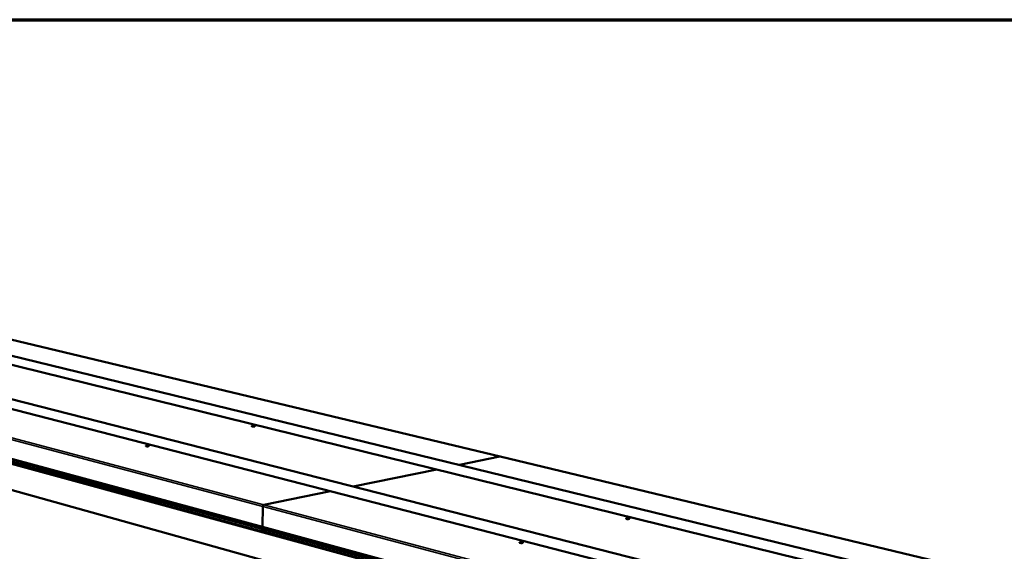
# Model space of a CAD drawing. Units: millimetres. Extents: x 131 to 11680, y 200 to 8200.
# Drawn here: x 6892 to 8412, y 7379 to 8200 of the extents above; entities that cross this region are included whole.
import ezdxf

# ---------------------------------------------------------------- set-up
doc = ezdxf.new("R2010")
doc.units = ezdxf.units.MM
doc.header["$LTSCALE"] = 40
for name, color, linetype, lineweight in [('Border (ISO)', 7, 'Continuous', 70), ('Visible (ISO)', 7, 'Continuous', 50), ('Visible Narrow (ISO)', 7, 'Continuous', 35)]:
    doc.layers.add(name, color=color, linetype=linetype, lineweight=lineweight)

# ---------------------------------------------------------------- blocks, each defined once
blk = doc.blocks.new('Borders Default Border')
at = {"layer": 'Border (ISO)', "flags": 128}
blk.add_lwpolyline([(5, 5), (5, 205), (292, 205), (292, 5), (5, 5)], dxfattribs=at)

msp = doc.modelspace()

# ---------------------------------------------------------------- linework, layer by layer
at = {"layer": 'Visible (ISO)'}
for p, q in [((11290.2, 6315.3), (5505.7, 7889.3)), ((5977.8, 7901.2), (10544.5, 6787.6)), ((7633.2, 7525.6), (6086.5, 7896.2)), ((10409.5, 6712.7), (5825.5, 7883.1)), ((5990.4, 7886.2), (10442.2, 6790)), ((5499.4, 7859.4), (11270.8, 6248.5)), ((10305, 6716), (5837.7, 7867.8)), ((5747.8, 7827.7), (7267.7, 7415.6)), ((7570.4, 7512.9), (7632.8, 7525.6)), ((7632.8, 7525.6), (7570.4, 7512.9)), ((7632.8, 7525.6), (7633.2, 7525.6)), ((7633.2, 7525.6), (7632.8, 7525.6)), ((10522.5, 6833.2), (7633.2, 7525.6)), ((7406.5, 7479.4), (7535.5, 7505.7)), ((7535.5, 7505.7), (7406.5, 7479.4)), ((7268.6, 7451.2), (7371.7, 7472.3)), ((7371.7, 7472.3), (7268.6, 7451.2)), ((7266.6, 7417.5), (7266.9, 7448.7)), ((7266.9, 7448.7), (7266.6, 7417.5)), ((7830.6, 7429.2), (7829.9, 7429.2)), ((7265.5, 7413.5), (7265, 7413.4)), ((7267.4, 7414.6), (7267.4, 7415.7)), ((7267.4, 7414.6), (7268.7, 7414.9)), ((7267.5, 7414.4), (7268.5, 7414.7)), ((7267.5, 7414.4), (7268.3, 7414.2)), ((7267.5, 7413.3), (7267.5, 7409.9)), ((7267.7, 7415.6), (10221.1, 6614.7)), ((7268.3, 7414.2), (7268.3, 7414.2)), ((7268.3, 7414.2), (7268.3, 7414.2)), ((7268.3, 7414.2), (7268.3, 7414.2))]:
    msp.add_line(p, q, dxfattribs=at)
at = {"layer": 'Visible (ISO)', "flags": 128}
for points in [[(7253.9, 7572.1, -0.011275), (7253.4, 7572, -0.022034), (7253.1, 7572, -0.002164), (7252.3, 7571.9, -0.010431), (7252.2, 7571.9, -0.011056), (7251.7, 7572, -0.009305), (7251.2, 7572, -0.0168), (7251, 7572, -0.009787), (7250.5, 7572.1, -0.036698), (7250.2, 7572.2, -0.042567), (7250, 7572.3, -0.112243), (7249.9, 7572.4, -0.199333), (7249.9, 7572.5, -0.171163), (7249.9, 7572.6, -0.083392), (7250.1, 7572.7, -0.024633), (7250.4, 7572.8, -0.029331), (7250.6, 7572.9, -0.009433), (7251.1, 7572.9, -0.014776), (7251.5, 7573, -0.009399), (7251.9, 7573, -0.010424), (7252.4, 7573, -0.011047), (7252.8, 7573, -0.009299), (7253.3, 7572.9, -0.016782), (7253.6, 7572.9, -0.009778), (7254.1, 7572.8, -0.036633), (7254.3, 7572.7, -0.042368), (7254.5, 7572.6, -0.111988), (7254.7, 7572.5, -0.199172), (7254.7, 7572.4, -0.171516), (7254.7, 7572.4, -0.036395), (7254.5, 7572.2, -0.071859), (7254.2, 7572.1, -0.071723), (7253.9, 7572.1)], [(7090.5, 7541.5, -0.011374), (7089.9, 7541.5, -0.022071), (7089.6, 7541.4, -0.002195), (7088.9, 7541.4, -0.010505), (7088.7, 7541.4, -0.011495), (7088.3, 7541.4, -0.009494), (7087.8, 7541.5, -0.017802), (7087.5, 7541.5, -0.010282), (7087, 7541.6, -0.039739), (7086.7, 7541.7, -0.050025), (7086.5, 7541.8, -0.122225), (7086.4, 7541.9, -0.198802), (7086.4, 7542, -0.1579), (7086.5, 7542.1, -0.07787), (7086.7, 7542.2, -0.021923), (7087, 7542.3, -0.028167), (7087.2, 7542.4, -0.009624), (7087.8, 7542.5, -0.014599), (7088.1, 7542.5, -0.009643), (7088.6, 7542.5, -0.010498), (7089, 7542.5, -0.011486), (7089.5, 7542.5, -0.009489), (7090, 7542.5, -0.017781), (7090.3, 7542.4, -0.01027), (7090.7, 7542.3, -0.039666), (7091, 7542.2, -0.049792), (7091.2, 7542.1, -0.121949), (7091.3, 7542, -0.198714), (7091.3, 7541.9, -0.158279), (7091.3, 7541.9, -0.034231), (7091.1, 7541.7, -0.065768), (7090.8, 7541.6, -0.06548), (7090.5, 7541.5)], [(7266.9, 7448.7, -0.035668), (7266.9, 7449.2, -0.054566), (7267, 7449.5, -0.01643), (7267.2, 7450.1, -0.034714), (7267.4, 7450.3, -0.043253), (7267.6, 7450.6, -0.024772), (7267.9, 7450.9, -0.072131), (7268.2, 7451.1, -0.045312), (7268.6, 7451.2)], [(7268.6, 7451.2, 0.045312), (7268.2, 7451.1, 0.072131), (7267.9, 7450.9, 0.024772), (7267.6, 7450.6, 0.043253), (7267.4, 7450.3, 0.034714), (7267.2, 7450.1, 0.01643), (7267, 7449.5, 0.054566), (7266.9, 7449.2, 0.035668), (7266.9, 7448.7)], [(7267.7, 7415.6, -0.057936), (7267.4, 7415.8, -0.087533), (7267.1, 7415.9, -0.035819), (7267, 7416.2, -0.027762), (7266.8, 7416.6, -0.067334), (7266.6, 7417, -0.050552), (7266.6, 7417.5)], [(7266.6, 7417.5, 0.050552), (7266.6, 7417, 0.067334), (7266.8, 7416.6, 0.027762), (7267, 7416.2, 0.035819), (7267.1, 7415.9, 0.087533), (7267.4, 7415.8, 0.057936), (7267.7, 7415.6)], [(7828.3, 7430.3, -0.012936), (7828.9, 7430.4, -0.025501), (7829.2, 7430.4, -0.002829), (7830, 7430.5, -0.012023), (7830.2, 7430.5, -0.01137), (7830.6, 7430.5, -0.01027), (7831.2, 7430.4, -0.01606), (7831.5, 7430.4, -0.0105), (7832.1, 7430.3, -0.031485), (7832.3, 7430.2, -0.027016), (7832.7, 7430, -0.086172), (7832.8, 7429.9, -0.162456), (7832.9, 7429.8, -0.187009), (7832.9, 7429.7, -0.1128), (7832.7, 7429.6, -0.044234), (7832.5, 7429.4, -0.038915), (7832.2, 7429.4, -0.011025), (7831.7, 7429.3, -0.01817), (7831.4, 7429.3, -0.010186), (7830.8, 7429.2, -0.012033), (7830.4, 7429.2, -0.011379), (7829.9, 7429.2, -0.010278), (7829.3, 7429.3, -0.016078), (7829, 7429.3, -0.010509), (7828.5, 7429.4, -0.031541), (7828.2, 7429.5, -0.027139), (7827.9, 7429.7, -0.086361), (7827.7, 7429.8, -0.162799), (7827.6, 7429.9, -0.186841), (7827.6, 7430, -0.050594), (7827.8, 7430.1, -0.105912), (7828, 7430.3, -0.105289), (7828.3, 7430.3)], [(7664, 7393.4, -0.013069), (7664.6, 7393.5, -0.025563), (7664.9, 7393.5, -0.002874), (7665.7, 7393.5, -0.012142), (7665.9, 7393.5, -0.011856), (7666.4, 7393.5, -0.01053), (7666.9, 7393.5, -0.01703), (7667.3, 7393.4, -0.01098), (7667.8, 7393.3, -0.034053), (7668.1, 7393.2, -0.031655), (7668.4, 7393.1, -0.093459), (7668.6, 7392.9, -0.168241), (7668.6, 7392.8, -0.17875), (7668.6, 7392.7, -0.10479), (7668.4, 7392.6, -0.039053), (7668.2, 7392.4, -0.037304), (7667.9, 7392.4, -0.011232), (7667.3, 7392.3, -0.017964), (7667, 7392.2, -0.010499), (7666.4, 7392.2, -0.012152), (7666, 7392.2, -0.011865), (7665.5, 7392.2, -0.010537), (7664.9, 7392.3, -0.01705), (7664.6, 7392.3, -0.010991), (7664, 7392.4, -0.034115), (7663.7, 7392.5, -0.031804), (7663.4, 7392.7, -0.093668), (7663.3, 7392.8, -0.168543), (7663.2, 7392.9, -0.178521), (7663.2, 7393, -0.047343), (7663.4, 7393.2, -0.096009), (7663.7, 7393.3, -0.095372), (7664, 7393.4)], [(7666.6, 7392.2, 0.008059), (7666.3, 7392.2, 0.008059), (7665.9, 7392.3, 0.00806), (7665.6, 7392.3, 0.00806), (7665.2, 7392.3)]]:
    msp.add_lwpolyline(points, format="xyb", dxfattribs=at)
at = {"layer": 'Visible (ISO)'}
for points, knots in [([(7266.7, 7415.6), (7265.9, 7415.3), (7265.3, 7414.5), (7265.1, 7413.7), (7265.1, 7413.6), (7265.1, 7413.5), (7265, 7413.4)], [0.343937, 0.343937, 0.343937, 0.343937, 1.446259, 1.446259, 1.446259, 1.570796, 1.570796, 1.570796, 1.570796]), ([(7265, 7413.4), (7265.6, 7413.4), (7266.6, 7413.6), (7267.4, 7413.8), (7267.7, 7413.9), (7268, 7414.1), (7268.3, 7414.2)], [0, 0, 0, 0, 1.109068, 1.109068, 1.109068, 1.570796, 1.570796, 1.570796, 1.570796]), ([(7265.5, 7413.5), (7265.6, 7413.5), (7265.7, 7413.5), (7266, 7413.6), (7266.1, 7413.7), (7266.2, 7413.7), (7266.2, 7413.7), (7266.3, 7413.7)], [0, 0, 0, 0, 0.0381806, 0.0381806, 0.07563092, 0.07563092, 0.08255213, 0.08255213, 0.08255213, 0.08255213]), ([(7266, 7413.6), (7266.2, 7414), (7266.6, 7414.4), (7267.1, 7414.6), (7267.2, 7414.6), (7267.3, 7414.6), (7267.4, 7414.6)], [0.034421, 0.034421, 0.034421, 0.034421, 1.350716, 1.350716, 1.350716, 1.570796, 1.570796, 1.570796, 1.570796]), ([(7266.3, 7413.7), (7266.6, 7413.9), (7267, 7414.1), (7267.3, 7414.3), (7267.3, 7414.3), (7267.4, 7414.4), (7267.5, 7414.4)], [0.362617, 0.362617, 0.362617, 0.362617, 1.350716, 1.350716, 1.350716, 1.570796, 1.570796, 1.570796, 1.570796]), ([(7268.3, 7414.2), (7267.7, 7413.9), (7267.4, 7413.4), (7267.6, 7413), (7267.7, 7412.9), (7267.9, 7412.7), (7268.1, 7412.6)], [0, 0, 0, 0, 1.109068, 1.109068, 1.109068, 1.570796, 1.570796, 1.570796, 1.570796]), ([(7268.1, 7412.6), (7268, 7413.4), (7268.2, 7414.3), (7268.7, 7414.9), (7268.7, 7414.9), (7268.8, 7415), (7268.8, 7415)], [0, 0, 0, 0, 1.102322, 1.102322, 1.102322, 1.22686, 1.22686, 1.22686, 1.22686])]:
    msp.add_open_spline(points, degree=3, knots=knots, dxfattribs=at)
for points in [[(7267.1, 7415.8), (7266.9, 7415.7), (7266.8, 7415.7), (7266.7, 7415.6)], [(7268.8, 7415), (7268.9, 7415.1), (7269, 7415.2), (7269.1, 7415.2)]]:
    msp.add_open_spline(points, degree=3, dxfattribs=at)
at = {"layer": 'Visible Narrow (ISO)'}
for p, q in [((11287.5, 6313), (5502.2, 7888.9)), ((7632.8, 7525.6), (6086.1, 7896.2)), ((7266.9, 7448.7), (5745.4, 7853.2)), ((5746.9, 7855.2), (7268.6, 7451.2)), ((5746.9, 7829.2), (7266.6, 7417.5)), ((7265, 7413.4), (5775.6, 7818)), ((10522.3, 6833.1), (7632.8, 7525.6)), ((10226.3, 6661.7), (7266.9, 7448.7)), ((7268.6, 7451.2), (10228.3, 6665.6)), ((7266.6, 7417.5), (10219.5, 6617.5)), ((7265, 7410.5), (7265, 7413.4)), ((10112.9, 6639.8), (7268.1, 7412.6)), ((7268.1, 7412.6), (7268.1, 7409.7))]:
    msp.add_line(p, q, dxfattribs=at)
msp.add_open_spline([(7266.7, 7415.6), (7266.6, 7415.4), (7266.6, 7415.1), (7266.5, 7414.7), (7266.4, 7414.5), (7266.3, 7414.2), (7266.2, 7414.1), (7266.1, 7413.9), (7266, 7413.7), (7266, 7413.6)], degree=3, knots=[-0.222578, -0.222578, -0.222578, -0.222578, -0.1527811, -0.1527811, -0.0931584, -0.0931584, -0.0483512, -0.0483512, -0.0039251, -0.0039251, -0.0039251, -0.0039251], dxfattribs=at)

# ---------------------------------------------------------------- block references
at = {"xscale": 40, "yscale": 40, "zscale": 40}
msp.add_blockref('Borders Default Border', (0, 0), dxfattribs=at)

doc.saveas('drawing.dxf')
